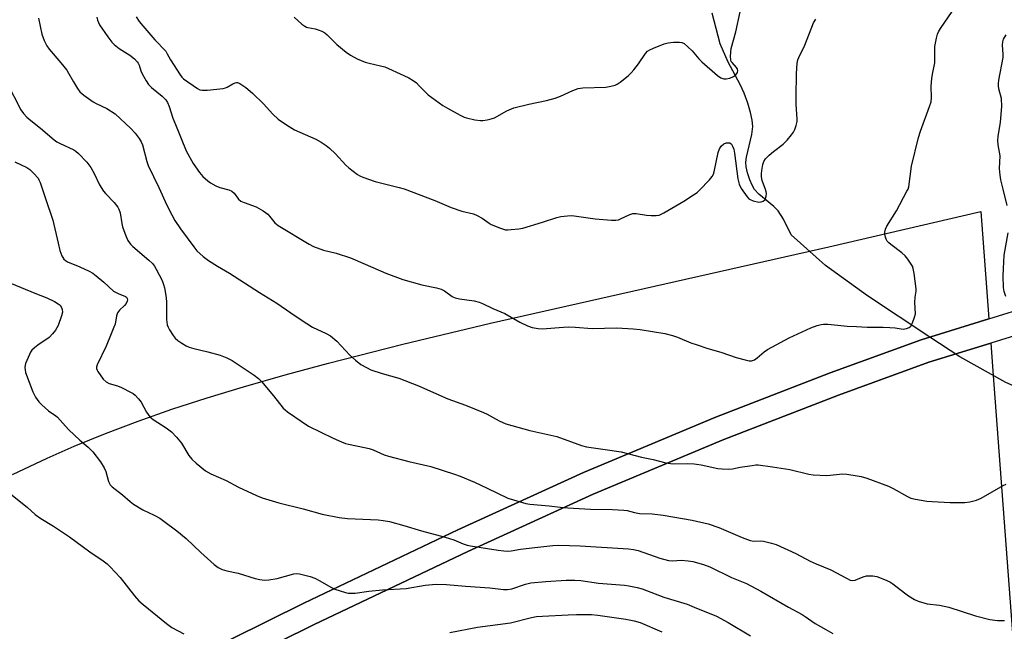
# Model space of a CAD drawing. Units: inches. Extents: x 1267768 to 1273768, y 561450 to 565450.
# Drawn here: x 1270242 to 1270581, y 564015 to 564226 of the extents above; entities that cross this region are included whole.
import ezdxf

# ---------------------------------------------------------------- set-up
doc = ezdxf.new("R2010")
doc.units = ezdxf.units.IN
doc.header["$MEASUREMENT"] = 0
for name, color, linetype in [('HYDRO-Hidden Single Line Stream', 5, 'Continuous'), ('HYDRO-Single Line Stream', 4, 'Continuous'), ('NTRL-Pasture Land', 2, 'Continuous'), ('TRANS-Non Street Sidewalk', 7, 'Continuous'), ('Undefined', 1, 'Continuous')]:
    doc.layers.add(name, color=color, linetype=linetype)

msp = doc.modelspace()

# ---------------------------------------------------------------- linework, layer by layer
at = {"layer": 'HYDRO-Hidden Single Line Stream'}
msp.add_line((1270565.42, 564109.53), (1270555.15, 564116.29), dxfattribs=at)
at = {"layer": 'HYDRO-Single Line Stream'}
for points in [[(1270555.15, 564116.29), (1270533.64, 564130.44), (1270519.23, 564140.93), (1270507.48, 564151.46), (1270504.84, 564156.88), (1270502.99, 564159.73), (1270501.45, 564161.26), (1270496.37, 564165.45), (1270494.87, 564167.05), (1270493.99, 564168.55), (1270493.17, 564170.45), (1270492.4, 564172.8), (1270491.94, 564174.87), (1270491.89, 564176.46), (1270492.09, 564178.27), (1270493.86, 564186.06), (1270494.21, 564188.8), (1270494.01, 564191), (1270493.48, 564193.55), (1270492.53, 564196.84), (1270491.3, 564200.25), (1270489.87, 564203.27), (1270485.74, 564210.88), (1270483.01, 564217.29), (1270480.22, 564227.84)], [(1270764.74, 564041.61), (1270761.77, 564042.09), (1270741.2, 564047.77), (1270696.26, 564057.36), (1270675.96, 564063.49), (1270636.27, 564076.28), (1270616.8, 564083.93), (1270598.95, 564092.83), (1270581.28, 564100.65), (1270565.42, 564109.53)]]:
    msp.add_lwpolyline(points, dxfattribs=at)
at = {"layer": 'NTRL-Pasture Land'}
for points in [[(1270239.61, 564068.97), (1270251.6, 564074.64), (1270260.88, 564078.74), (1270271.63, 564083.12), (1270282.83, 564087.34), (1270294.48, 564091.41), (1270306.58, 564095.35), (1270319.13, 564099.18), (1270333.47, 564103.3), (1270348.36, 564107.34), (1270373.92, 564113.84), (1270404.06, 564121.03), (1270520.43, 564147.33), (1270572.64, 564159.53), (1270575.42, 564122.56), (1270552.12, 564115.36), (1270520.85, 564103.99), (1270481.18, 564088.58), (1270436.06, 564069.65), (1270392.78, 564049.88), (1270339.82, 564024.73), (1270290.29, 564000.14), (1270228.8, 563965.05)], [(1270233.01, 563958.03), (1270294.14, 563992.91), (1270343.39, 564017.37), (1270396.23, 564042.46), (1270439.35, 564062.16), (1270484.25, 564080.99), (1270523.73, 564096.33), (1270554.73, 564107.6), (1270576.05, 564114.19), (1270576.89, 564103.11), (1270589.21, 563939.3)]]:
    msp.add_lwpolyline(points, dxfattribs=at)
at = {"layer": 'TRANS-Non Street Sidewalk'}
for points in [[(1270228.8, 563965.05, 0), (1270290.29, 564000.14, 0), (1270339.82, 564024.73, 0), (1270392.78, 564049.88, 0), (1270436.06, 564069.65, 0), (1270481.18, 564088.58, 0), (1270520.85, 564103.99, 0), (1270552.12, 564115.36, 0), (1270575.42, 564122.56, 0), (1270590.17, 564127.12, 0), (1270597.84, 564129.49, 0), (1270607.37, 564132.61, 0), (1270618.55, 564136.74, 0), (1270681.99, 564161.42, 0), (1270773.55, 564198.09, 0), (1270826.7, 564218.81, 0)], [(1270829.88, 564211.27, 0), (1270776.56, 564190.48, 0), (1270684.94, 564153.8, 0), (1270621.55, 564129.13, 0), (1270610.07, 564124.88, 0), (1270600.54, 564121.76, 0), (1270590.9, 564118.78, 0), (1270576.05, 564114.19, 0), (1270554.73, 564107.6, 0), (1270523.73, 564096.33, 0), (1270484.25, 564080.99, 0), (1270439.35, 564062.16, 0), (1270396.23, 564042.46, 0), (1270343.39, 564017.37, 0), (1270294.14, 563992.91, 0), (1270233.01, 563958.03, 0)]]:
    msp.add_polyline3d(points, dxfattribs=at)
at = {"layer": 'Undefined'}
for points, elevation in [([(1270268.64, 564226.39), (1270268.87, 564225.35), (1270269.56, 564223.82), (1270272.38, 564219.69), (1270273.78, 564217.84), (1270274.55, 564216.99), (1270276.31, 564215.58), (1270279.96, 564213.3), (1270281.54, 564212.02), (1270282.57, 564211.03), (1270282.89, 564210.6), (1270283.25, 564209.9), (1270283.83, 564207.94), (1270284.28, 564206.86), (1270285.56, 564204.52), (1270286.36, 564203.28), (1270287.4, 564202.25), (1270291.1, 564199.28), (1270291.95, 564198.46), (1270292.39, 564197.91), (1270292.91, 564196.99), (1270293.48, 564195.68), (1270294.81, 564191.69), (1270295.65, 564189.47), (1270299.42, 564180.39), (1270301.82, 564176.05), (1270303.98, 564172.95), (1270305.1, 564171.62), (1270306.8, 564170.03), (1270307.78, 564169.39), (1270309.58, 564168.41), (1270310.91, 564167.81), (1270314.08, 564167), (1270315.12, 564166.53), (1270315.93, 564165.78), (1270317.39, 564163.71), (1270318.22, 564163.04), (1270319.26, 564162.57), (1270323.39, 564161.16), (1270325.88, 564159.72), (1270327.5, 564158.56), (1270328.08, 564157.92), (1270329.88, 564155.64), (1270331.01, 564154.65), (1270341.61, 564148.3), (1270343.17, 564147.46), (1270346.59, 564146.23), (1270350.9, 564145.21), (1270355.85, 564143.61), (1270360.98, 564141.42), (1270368.09, 564138.24), (1270373.87, 564136.13), (1270380.39, 564134.22), (1270385.45, 564133.26), (1270387.02, 564132.83), (1270388.22, 564132.25), (1270390.89, 564130.28), (1270391.91, 564129.77), (1270393.35, 564129.46), (1270398.38, 564128.78), (1270400.14, 564128.35), (1270401.28, 564127.85), (1270404.8, 564126.07), (1270409, 564124.38), (1270414.13, 564121.36), (1270416.72, 564120.17), (1270418.33, 564119.59), (1270420.38, 564119.18), (1270421.84, 564119.09), (1270429.15, 564119.75), (1270430.89, 564119.83), (1270433.11, 564119.71), (1270439.03, 564119.18), (1270447.46, 564119.52), (1270453.09, 564119.17), (1270455.45, 564118.94), (1270463.94, 564117.5), (1270466.66, 564116.82), (1270468.29, 564116.26), (1270472.95, 564114.32), (1270475.12, 564113.56), (1270478.39, 564112.51), (1270483.61, 564110.99), (1270488.48, 564109.27), (1270491.56, 564108.44), (1270492.97, 564108.15), (1270493.79, 564108.16), (1270494.81, 564108.5), (1270495.73, 564109.14), (1270498.11, 564111.19), (1270499.26, 564112.05), (1270506.74, 564116.05), (1270514.21, 564119.44), (1270516.37, 564120.26), (1270517.74, 564120.67), (1270518.58, 564120.76), (1270520, 564120.71), (1270523.44, 564120.43), (1270526.64, 564120.05), (1270529.89, 564119.97), (1270533.6, 564119.64), (1270539.1, 564119.69), (1270541.41, 564119.61), (1270543.21, 564119.47), (1270545.98, 564119.06), (1270547.06, 564119.19), (1270548.05, 564119.56), (1270548.58, 564120.05), (1270549.18, 564121.14), (1270549.89, 564123.11), (1270550.15, 564124.25), (1270549.93, 564128.24), (1270550.06, 564130.02), (1270550.38, 564132.04), (1270550.39, 564132.9), (1270549.72, 564138.14), (1270549.42, 564139.86), (1270549.13, 564140.68), (1270548.71, 564141.44), (1270547.55, 564143.15), (1270546.62, 564144.3), (1270545.5, 564145.27), (1270541.68, 564148.16), (1270541.01, 564148.75), (1270540.5, 564149.35), (1270540.1, 564149.99), (1270539.84, 564150.68), (1270539.67, 564151.67), (1270539.69, 564152.44), (1270539.87, 564153.49), (1270540.28, 564154.52), (1270543.64, 564159.75), (1270547.26, 564166.47), (1270547.64, 564167.26), (1270547.91, 564168.06), (1270548.79, 564175.16), (1270551.17, 564184.99), (1270551.86, 564187.17), (1270555.06, 564195.61), (1270555.56, 564197.27), (1270555.66, 564198.75), (1270555.63, 564202.63), (1270555.79, 564205.29), (1270555.99, 564206.74), (1270556.82, 564210.69), (1270556.81, 564215.15), (1270556.9, 564216.32), (1270557.43, 564219.18), (1270557.79, 564220.58), (1270558.26, 564221.61), (1270559.01, 564222.81), (1270563.83, 564229.9)], 548), ([(1270248.53, 564226.13), (1270249.76, 564220.55), (1270250.57, 564218.44), (1270251.43, 564216.58), (1270252.27, 564215.38), (1270256.3, 564210.67), (1270258.28, 564208.13), (1270258.91, 564207.16), (1270260.57, 564204.11), (1270261.99, 564201.89), (1270262.85, 564200.72), (1270264.12, 564199.59), (1270267.4, 564197.28), (1270268.4, 564196.71), (1270272.06, 564195), (1270274.91, 564193.15), (1270280.35, 564188.12), (1270281.78, 564186.5), (1270283.2, 564184.7), (1270283.94, 564183.54), (1270284.37, 564182.47), (1270285.82, 564176.76), (1270286.28, 564175.4), (1270289.96, 564167.83), (1270292.75, 564161.67), (1270294.39, 564158.36), (1270295.44, 564156.47), (1270297.41, 564153.54), (1270301.97, 564147.39), (1270303.08, 564146), (1270305.2, 564144), (1270307.06, 564142.64), (1270310.16, 564140.69), (1270314.31, 564138.24), (1270324.57, 564131.62), (1270330.51, 564127.91), (1270335.38, 564124.67), (1270338.18, 564122.63), (1270340.81, 564120.91), (1270342.77, 564119.74), (1270347.48, 564117.55), (1270348.97, 564116.69), (1270351.21, 564114.89), (1270355.62, 564110.07), (1270357.57, 564108.28), (1270359.42, 564106.89), (1270361.38, 564105.79), (1270362.89, 564105.04), (1270366.81, 564103.73), (1270372.52, 564102.1), (1270379.24, 564099.52), (1270389.39, 564095.07), (1270395.39, 564092.88), (1270401.62, 564090.34), (1270402.94, 564089.7), (1270407.04, 564087.42), (1270409.36, 564086.36), (1270417.57, 564084.11), (1270426.81, 564082), (1270435.38, 564078.95), (1270437.04, 564078.45), (1270443.42, 564077.6), (1270449, 564076.77), (1270456, 564074.99), (1270460.03, 564074.14), (1270464.34, 564073.02), (1270465.93, 564072.73), (1270467.02, 564072.68), (1270471.85, 564072.77), (1270474.13, 564072.69), (1270476.47, 564072.28), (1270482.24, 564071.04), (1270483.7, 564070.88), (1270485.76, 564070.8), (1270487.2, 564070.88), (1270489.95, 564071.44), (1270494.05, 564072.12), (1270495.23, 564072.25), (1270496.1, 564072.25), (1270501.07, 564071.6), (1270506.96, 564070.65), (1270513.55, 564069.09), (1270515, 564068.83), (1270519.72, 564068.66), (1270525.17, 564069.2), (1270526.62, 564069.08), (1270530.09, 564068.57), (1270531.52, 564068.3), (1270533.47, 564067.72), (1270540.94, 564064.96), (1270542.5, 564064.19), (1270547.43, 564061.38), (1270548.58, 564060.87), (1270550.19, 564060.46), (1270554.12, 564059.77), (1270555.88, 564059.62), (1270562.1, 564059.32), (1270567.12, 564059.36), (1270568.87, 564059.51), (1270571.13, 564060.14), (1270572.77, 564060.77), (1270580.39, 564065.21), (1270581.43, 564065.68)], 550), ([(1270282.17, 564226.57), (1270283.23, 564224.92), (1270284.48, 564223.38), (1270288.62, 564218.65), (1270292.34, 564214.66), (1270292.86, 564213.85), (1270294.01, 564211.68), (1270297.29, 564206.55), (1270297.88, 564205.74), (1270298.47, 564205.16), (1270303.28, 564201.82), (1270304.04, 564201.44), (1270304.85, 564201.27), (1270306.57, 564201.34), (1270312.1, 564201.88), (1270312.93, 564202.09), (1270313.45, 564202.31), (1270315.42, 564203.45), (1270316.17, 564203.79), (1270316.64, 564203.89), (1270317.06, 564203.88), (1270317.77, 564203.64), (1270319.88, 564202.15), (1270322.14, 564200.28), (1270325.97, 564196.54), (1270329.15, 564193.01), (1270330.99, 564191.3), (1270333.92, 564189.31), (1270336.62, 564187.66), (1270343.98, 564184.37), (1270345.79, 564183.36), (1270347.55, 564182.26), (1270348.68, 564181.35), (1270350.78, 564179.37), (1270354.3, 564175.51), (1270355.33, 564174.5), (1270358.34, 564172.28), (1270359.08, 564171.85), (1270360.13, 564171.39), (1270364.42, 564169.8), (1270372.65, 564167.81), (1270374.38, 564167.32), (1270384.88, 564163.27), (1270390.53, 564160.88), (1270394.15, 564159.68), (1270398.23, 564158.72), (1270399.5, 564158.16), (1270401.21, 564157.22), (1270403.53, 564155.49), (1270404.27, 564155.06), (1270407.52, 564153.73), (1270409.18, 564153.25), (1270410.02, 564153.21), (1270411.15, 564153.29), (1270413.72, 564153.57), (1270415.13, 564153.81), (1270421.9, 564155.85), (1270426.86, 564157.5), (1270428.25, 564157.79), (1270430.51, 564158.03), (1270431.93, 564158.11), (1270432.79, 564158.06), (1270440.03, 564156.97), (1270445.69, 564156.57), (1270447.17, 564156.56), (1270448, 564156.7), (1270448.78, 564156.96), (1270451.95, 564158.46), (1270453.02, 564158.81), (1270454.16, 564158.82), (1270457.64, 564158.31), (1270459.33, 564158.17), (1270461.01, 564158.13), (1270462.09, 564158.31), (1270463.64, 564159.05), (1270470.5, 564163.02), (1270473.9, 564165.25), (1270475.07, 564166.1), (1270475.94, 564166.87), (1270479.4, 564170.44), (1270480.31, 564171.55), (1270480.69, 564172.32), (1270480.93, 564173.17), (1270482.32, 564179.83), (1270482.74, 564181.11), (1270483.35, 564181.98), (1270484.33, 564182.85), (1270485.07, 564183.15), (1270485.87, 564183.21), (1270486.36, 564183.1), (1270486.9, 564182.7), (1270487.29, 564182.05), (1270487.66, 564181.03), (1270487.93, 564179.6), (1270489.05, 564170.72), (1270489.57, 564168.94), (1270490.29, 564167.47), (1270492.33, 564164.54), (1270492.91, 564163.91), (1270493.37, 564163.6), (1270494.41, 564163.21), (1270496.29, 564162.77), (1270497.17, 564162.81), (1270497.84, 564163.09), (1270498.38, 564163.54), (1270498.64, 564164.02), (1270498.85, 564164.85), (1270498.92, 564165.72), (1270498.86, 564166.27), (1270498.65, 564167.04), (1270497.43, 564170.14), (1270497.23, 564171.45), (1270497.21, 564172.52), (1270497.33, 564173.67), (1270497.7, 564175.66), (1270498.04, 564176.74), (1270498.65, 564177.65), (1270499.88, 564178.88), (1270501.37, 564180.18), (1270504.63, 564182.71), (1270506.05, 564184.12), (1270507.58, 564185.87), (1270508.26, 564186.79), (1270508.75, 564187.8), (1270509.18, 564189.14), (1270509.49, 564190.51), (1270509.55, 564191.35), (1270509.19, 564196.47), (1270509.1, 564198.98), (1270509.26, 564207.03), (1270509.5, 564210.61), (1270509.75, 564211.69), (1270510.06, 564212.5), (1270512.1, 564216.77), (1270515.15, 564224.42), (1270515.87, 564225.68)], 546), ([(1270336.55, 564226.47), (1270339.2, 564224.04), (1270340.13, 564223.31), (1270340.73, 564222.99), (1270341.25, 564222.83), (1270343.69, 564222.39), (1270344.76, 564222.09), (1270346.05, 564221.61), (1270347.01, 564221.07), (1270347.89, 564220.3), (1270351.23, 564216.97), (1270354.4, 564214.32), (1270355.84, 564213.29), (1270358.22, 564212.07), (1270360.93, 564210.92), (1270362.25, 564210.57), (1270366.24, 564209.72), (1270367.66, 564209.28), (1270374.17, 564206.39), (1270375.99, 564205.5), (1270377.44, 564204.65), (1270378.53, 564203.8), (1270379.55, 564202.82), (1270381.75, 564200.43), (1270382.63, 564199.66), (1270387.69, 564195.97), (1270389.2, 564195.05), (1270393.62, 564192.66), (1270394.95, 564192.02), (1270395.77, 564191.74), (1270398.59, 564191.13), (1270400.58, 564190.8), (1270401.43, 564190.79), (1270402.86, 564191.02), (1270404.27, 564191.37), (1270405.36, 564191.75), (1270409.64, 564194.16), (1270412.04, 564195.15), (1270417.19, 564196.52), (1270423.25, 564197.75), (1270426.26, 564198.59), (1270428.14, 564199.23), (1270432.3, 564201.2), (1270434.13, 564201.87), (1270435.82, 564202.12), (1270443.74, 564202.36), (1270445.46, 564202.63), (1270446.85, 564203.01), (1270447.61, 564203.39), (1270448.57, 564204.07), (1270451.35, 564206.25), (1270452.45, 564207.21), (1270453.37, 564208.28), (1270454.92, 564210.31), (1270457.33, 564213.9), (1270458.08, 564214.68), (1270458.79, 564215.14), (1270460.14, 564215.75), (1270463.73, 564217.21), (1270465.15, 564217.62), (1270466.94, 564217.79), (1270469.02, 564217.83), (1270469.86, 564217.68), (1270470.59, 564217.3), (1270471.94, 564216.24), (1270473.43, 564214.87), (1270475.73, 564212.05), (1270476.71, 564211.02), (1270482.07, 564206.38), (1270483.2, 564205.56), (1270484.24, 564205.18), (1270485.03, 564205.14), (1270486.36, 564205.43), (1270487.61, 564206), (1270488.27, 564206.44), (1270488.8, 564206.97), (1270489, 564207.37), (1270489.08, 564208.04), (1270488.94, 564208.56), (1270488.69, 564209.05), (1270487.1, 564210.76), (1270486.84, 564211.15), (1270486.66, 564211.62), (1270486.56, 564213.03), (1270486.77, 564215.68), (1270488.38, 564221.39), (1270489.89, 564228.21)], 544), ([(1270581.67, 564161.57), (1270580.38, 564167.24), (1270579.56, 564170.4), (1270579.29, 564172.08), (1270579.11, 564174.35), (1270579.26, 564178.63), (1270578.66, 564182.47), (1270578.54, 564183.92), (1270578.66, 564185.37), (1270579.41, 564190.25), (1270579.88, 564195.69), (1270579.73, 564198.45), (1270578.87, 564201.73), (1270578.73, 564202.77), (1270578.72, 564203.55), (1270578.87, 564204.7), (1270580.35, 564212.59), (1270580.39, 564213.74), (1270580.12, 564216.83), (1270580.19, 564217.9), (1270580.51, 564218.88), (1270581.42, 564220.29)], 550), ([(1270237.84, 564203.67), (1270242.5, 564194.56), (1270243.43, 564193.2), (1270244.62, 564191.98), (1270245.93, 564190.88), (1270249.32, 564188.26), (1270253.93, 564184.23), (1270254.89, 564183.54), (1270255.83, 564182.99), (1270260.68, 564180.78), (1270261.41, 564180.29), (1270262.28, 564179.49), (1270265.17, 564176.46), (1270266.56, 564174.61), (1270267.6, 564172.88), (1270269.53, 564168.71), (1270270.94, 564166.55), (1270271.66, 564165.67), (1270274.63, 564162.61), (1270275.89, 564161.05), (1270276.25, 564160.34), (1270276.63, 564159.08), (1270277.23, 564155.36), (1270277.48, 564154.22), (1270278.6, 564151.13), (1270279.36, 564149.51), (1270280.22, 564148.31), (1270281.02, 564147.45), (1270286.56, 564142.75), (1270287.77, 564141.56), (1270288.44, 564140.65), (1270289.05, 564139.66), (1270291.06, 564135.71), (1270291.6, 564134.37), (1270291.94, 564133.28), (1270292.51, 564129.93), (1270292.62, 564128.21), (1270292.62, 564122.39), (1270292.87, 564120.52), (1270293.12, 564119.75), (1270293.65, 564118.74), (1270294.86, 564116.77), (1270295.56, 564115.88), (1270296.45, 564115.16), (1270297.91, 564114.19), (1270299.4, 564113.28), (1270300.42, 564112.79), (1270301.98, 564112.33), (1270306.77, 564111.23), (1270311.1, 564110.05), (1270313.31, 564109.18), (1270315.14, 564108.22), (1270322.78, 564103.14), (1270324.29, 564101.97), (1270325.23, 564100.99), (1270329.35, 564096.11), (1270332.78, 564091.86), (1270333.36, 564091.24), (1270334.26, 564090.51), (1270341.45, 564085.56), (1270349.95, 564081.44), (1270352.8, 564080.21), (1270354.11, 564079.7), (1270355.21, 564079.38), (1270360.7, 564078.31), (1270362.34, 564077.92), (1270363.67, 564077.46), (1270367.42, 564075.79), (1270368.97, 564075.23), (1270375.9, 564073.46), (1270383.53, 564071.68), (1270391.66, 564069.12), (1270393.6, 564068.39), (1270398.55, 564066.29), (1270402.88, 564064.3), (1270409.98, 564060.86), (1270411.92, 564060.2), (1270416.14, 564059.03), (1270417.61, 564058.8), (1270424.25, 564058.13), (1270428.04, 564057.67), (1270430.57, 564057.47), (1270438.45, 564057.09), (1270445.94, 564056.95), (1270449.93, 564056.73), (1270451.05, 564056.55), (1270453.54, 564055.92), (1270455.26, 564055.59), (1270459.66, 564055.4), (1270463.42, 564055.01), (1270473.39, 564053.3), (1270478.9, 564052.01), (1270482.55, 564050.77), (1270490.6, 564047.26), (1270493.3, 564046.28), (1270494.62, 564046.01), (1270496.83, 564046.11), (1270497.94, 564046.01), (1270500.7, 564045.36), (1270502.33, 564044.82), (1270508.99, 564041.78), (1270513.98, 564039.17), (1270515.99, 564038.19), (1270521.02, 564036.13), (1270526.44, 564033.24), (1270527.77, 564032.64), (1270528.59, 564032.5), (1270529.43, 564032.62), (1270530.24, 564032.89), (1270532.25, 564033.77), (1270533.31, 564034.04), (1270535.53, 564034.09), (1270536.91, 564033.86), (1270539.58, 564032.86), (1270541.39, 564032.04), (1270542.38, 564031.38), (1270546.39, 564028.23), (1270547.84, 564027.18), (1270549.84, 564025.9), (1270551.16, 564025.32), (1270554.17, 564024.41), (1270558.44, 564023.95), (1270561.64, 564023.35), (1270570.87, 564020.3), (1270575.8, 564019.08), (1270578.41, 564018.74), (1270579.86, 564018.66), (1270580.75, 564018.7)], 552), ([(1270240.49, 564176.62), (1270244.6, 564174.63), (1270245.55, 564174.01), (1270246.97, 564172.64), (1270248.45, 564170.95), (1270248.74, 564170.47), (1270249.12, 564169.55), (1270250.95, 564163.99), (1270253.56, 564156.5), (1270255.32, 564148.58), (1270255.95, 564146.13), (1270256.65, 564144.31), (1270257.32, 564143.14), (1270257.86, 564142.6), (1270258.55, 564142.17), (1270262.8, 564140.44), (1270265.95, 564138.94), (1270267.21, 564138.24), (1270268.37, 564137.4), (1270271.05, 564135.22), (1270274.38, 564132.14), (1270275.02, 564131.7), (1270275.94, 564131.23), (1270278.48, 564130.26), (1270278.85, 564129.97), (1270279.09, 564129.59), (1270279.17, 564129.14), (1270279.11, 564128.7), (1270278.68, 564127.83), (1270278.11, 564127.16), (1270276.39, 564125.51), (1270275.76, 564124.59), (1270275.46, 564123.56), (1270274.9, 564120.77), (1270274.54, 564119.68), (1270273.53, 564117.37), (1270271.89, 564113.21), (1270268.75, 564106.77), (1270268.56, 564105.97), (1270268.57, 564105.43), (1270268.71, 564104.91), (1270268.96, 564104.42), (1270270.87, 564101.84), (1270271.88, 564100.84), (1270272.91, 564100.35), (1270275.74, 564099.45), (1270277.07, 564098.9), (1270280.44, 564097.26), (1270281.17, 564096.82), (1270281.83, 564096.29), (1270282.98, 564095.04), (1270283.85, 564093.91), (1270285.75, 564090.4), (1270286.91, 564088.77), (1270287.99, 564087.89), (1270292.52, 564085.04), (1270294.31, 564083.71), (1270296.08, 564081.78), (1270297.75, 564079.76), (1270300.33, 564075.55), (1270301.29, 564074.25), (1270302.78, 564072.84), (1270306.05, 564070.22), (1270307.85, 564069.24), (1270313.09, 564066.87), (1270317.37, 564064.62), (1270323.58, 564061.72), (1270325.52, 564060.99), (1270331.18, 564059.24), (1270339.66, 564057.19), (1270346.12, 564055.29), (1270351.99, 564054.13), (1270354.89, 564053.84), (1270365.41, 564053.37), (1270367.09, 564053.17), (1270369.3, 564052.78), (1270374.17, 564051.42), (1270380.3, 564049.53), (1270388.41, 564047.44), (1270391.43, 564046.45), (1270394.67, 564045.05), (1270396, 564044.63), (1270397.1, 564044.38), (1270406.67, 564042.91), (1270408.61, 564042.67), (1270409.74, 564042.6), (1270411.16, 564042.68), (1270414.33, 564043.24), (1270419.33, 564043.88), (1270425.47, 564044.5), (1270427.5, 564044.63), (1270434.84, 564044.46), (1270451.48, 564043.4), (1270453.2, 564043.2), (1270454.86, 564042.8), (1270462.29, 564040.21), (1270465.25, 564039.4), (1270466.58, 564039.24), (1270469.65, 564039.45), (1270471.96, 564039.29), (1270473.67, 564038.98), (1270477.26, 564038), (1270479.47, 564037.21), (1270486.97, 564033.52), (1270492.02, 564031.41), (1270497, 564028.86), (1270506.55, 564023.33), (1270511.24, 564020.76), (1270512.22, 564020.14), (1270515.68, 564017.62), (1270519.31, 564015.64), (1270521.71, 564014.23)], 554), ([(1270581.21, 564130.3), (1270580.71, 564131.96), (1270580.47, 564133.4), (1270580.4, 564137.28), (1270580.46, 564139.91), (1270580.71, 564144.51), (1270582.11, 564152.22)], 550), ([(1270239.33, 564134.77), (1270247.3, 564131.38), (1270251.42, 564129.81), (1270254.08, 564128.49), (1270255.37, 564127.77), (1270256.02, 564127.23), (1270256.47, 564126.52), (1270256.76, 564125.73), (1270256.82, 564124.9), (1270256.49, 564123.55), (1270255.3, 564120.31), (1270254.44, 564118.69), (1270253.4, 564117.35), (1270252.22, 564116.13), (1270248.3, 564113.47), (1270247.16, 564112.55), (1270246.33, 564111.75), (1270245.84, 564111.06), (1270245.44, 564110.31), (1270244.09, 564107.16), (1270243.96, 564106.62), (1270243.89, 564105.8), (1270243.95, 564104.98), (1270244.14, 564104.13), (1270246.65, 564097.44), (1270247.57, 564095.65), (1270248.7, 564094.03), (1270249.67, 564092.98), (1270252.04, 564090.85), (1270254.51, 564089.21), (1270255.15, 564088.7), (1270257.83, 564085.65), (1270259.05, 564084.4), (1270262.8, 564080.75), (1270265.64, 564078.42), (1270267.23, 564076.74), (1270269.88, 564073.29), (1270271.14, 564071.31), (1270271.69, 564069.97), (1270272.61, 564066.57), (1270273.25, 564065.47), (1270273.97, 564064.68), (1270277.44, 564061.95), (1270280.1, 564059.68), (1270281.25, 564058.81), (1270284.43, 564056.85), (1270288.33, 564054.98), (1270290.31, 564053.89), (1270291.74, 564052.91), (1270296.16, 564049.62), (1270299.39, 564046.96), (1270304.44, 564042.17), (1270309.02, 564038.01), (1270310.4, 564036.93), (1270311.69, 564036.32), (1270313.33, 564035.76), (1270317.21, 564035), (1270323.05, 564033.17), (1270324.7, 564032.85), (1270326.36, 564032.64), (1270327.79, 564032.68), (1270330.68, 564033.19), (1270336.44, 564034.8), (1270337.28, 564034.89), (1270338.37, 564034.77), (1270341.97, 564033.81), (1270343.6, 564033.28), (1270345.39, 564032.37), (1270349.16, 564030.15), (1270350.51, 564029.55), (1270354.21, 564028.33), (1270355.08, 564028.16), (1270355.97, 564028.09), (1270357.45, 564028.13), (1270362.18, 564028.75), (1270366.85, 564029.22), (1270374.98, 564029.73), (1270381.53, 564030.84), (1270385.36, 564031.2), (1270388.91, 564031.09), (1270395.44, 564030.48), (1270403.81, 564029.98), (1270408.49, 564029.43), (1270409.88, 564029.37), (1270411.39, 564029.66), (1270416.06, 564031.27), (1270417.88, 564031.72), (1270423.09, 564032.15), (1270430.03, 564032.56), (1270433.02, 564032.56), (1270435.07, 564032.43), (1270441.23, 564031.6), (1270450.15, 564030.87), (1270451.6, 564030.68), (1270454.48, 564030.05), (1270456.19, 564029.58), (1270463.69, 564026.78), (1270471.61, 564024.3), (1270474.13, 564023.34), (1270481.77, 564020.16), (1270485.81, 564017.99), (1270493.5, 564013.47)], 556), ([(1270239.08, 564062.17), (1270244.64, 564057.72), (1270247.45, 564055.16), (1270249.42, 564053.87), (1270253.78, 564051.24), (1270259.23, 564047.54), (1270266.28, 564042.39), (1270270.79, 564039.26), (1270272.17, 564038.22), (1270273.25, 564037.19), (1270276.71, 564033.49), (1270281.63, 564027.15), (1270283.11, 564025.47), (1270284.54, 564024.17), (1270292.55, 564017.66), (1270294.46, 564016.35), (1270298.61, 564014.16)], 558), ([(1270390.02, 564014.54), (1270399.56, 564016.37), (1270410.92, 564017.88), (1270418.18, 564019.72), (1270419.83, 564020.04), (1270421.86, 564020.24), (1270430.75, 564020.71), (1270433.64, 564020.78), (1270438.73, 564020.74), (1270440.92, 564020.54), (1270450.62, 564019.17), (1270453.46, 564018.65), (1270455.55, 564017.97), (1270462.99, 564014.81)], 558)]:
    msp.add_lwpolyline(points, dxfattribs=dict(at, elevation=elevation))

doc.saveas('drawing.dxf')
